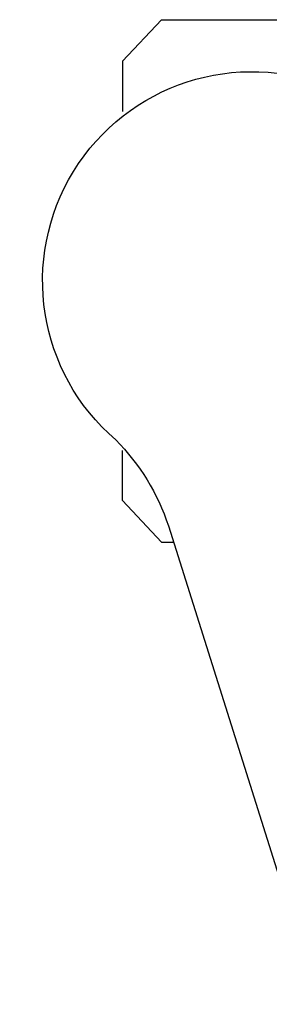
# Model space of a CAD drawing. Units: millimetres. Extents: x 3962 to 7020, y -4723 to -932.
# Drawn here: x 4194 to 4217, y -4124 to -4034 of the extents above; entities that cross this region are included whole.
import ezdxf

# ---------------------------------------------------------------- set-up
doc = ezdxf.new("R2010")
doc.units = ezdxf.units.MM
doc.header["$LTSCALE"] = 200
doc.layers.add('72_HWAP_INSERT', color=7, linetype='Continuous')
doc.layers.add('72_HWAP_SS_D2_ANY', color=7, linetype='Continuous')

# ---------------------------------------------------------------- blocks, each defined once
blk = doc.blocks.new('72HCSS2SZT-XX-XXXMA1-SEAT')
for p, q in [((-0.1114726653104299, -0.298054481507279), (-0.0977076927665621, -0.2543524978609639)), ((-0.1156661472305132, -0.3003619230221375), (-0.1121067109088472, -0.2965601928663091)), ((-0.1121067109088472, -0.2965601928663091), (-0.1110019939405902, -0.2965601928663091)), ((-0.1156661472305132, -0.3003619230221375), (-0.1156661472305132, -0.3049314115487505)), ((-0.1156661472305132, -0.3404710784889176), (-0.1156661472305132, -0.3359015899623046)), ((-0.1156661472305132, -0.3404710784889176), (-0.1121067109088472, -0.3442728328664089)), ((-0.1121067109088472, -0.3442728328664089), (-0.05923078384148539, -0.3442728328664089))]:
    blk.add_line(p, q)
for centre, radius, start, end in [((-0.1305127216328401, -0.2917909103416605), 0.02004384831190109, 315.2845646939609, 341.7904524791269), ((-0.103851279734954, -0.320416512869997), 0.01910828889608383, 130.5324965462063, 13.46750746097088)]:
    blk.add_arc(centre, radius, start, end)
blk = doc.blocks.new('72HWAP_SS21296523479000')
blk.add_blockref('72HCSS2SZT-XX-XXXMA1-SEAT', (0, 0))
blk = doc.blocks.new('XCAD03BEC403F685310A69A4426FC607D216DD')
at = {"layer": '72_HWAP_SS_D2_ANY', "color": 7}
blk.add_blockref('72HWAP_SS21296523479000', (0, 0), dxfattribs=at)

msp = doc.modelspace()

# ---------------------------------------------------------------- block references
at = {"layer": '72_HWAP_INSERT', "xscale": -1000, "yscale": 1000, "zscale": 1000, "rotation": 180}
msp.add_blockref('XCAD03BEC403F685310A69A4426FC607D216DD', (4319.461730927217, -4378.27817455377), dxfattribs=at)

doc.saveas('drawing.dxf')
